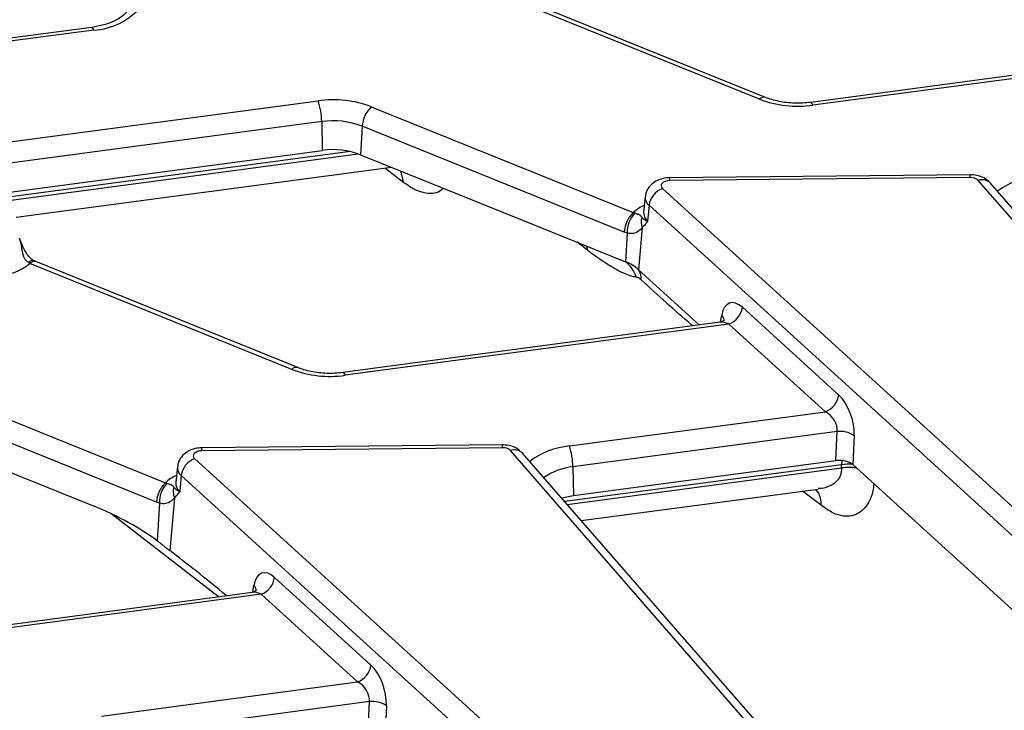
# Model space of a CAD drawing. Units: millimetres. Extents: x 8 to 418, y 1 to 291.
# Drawn here: x 380 to 389, y 156 to 163 of the extents above; entities that cross this region are included whole.
import ezdxf

# ---------------------------------------------------------------- set-up
doc = ezdxf.new("R2010")
doc.units = ezdxf.units.MM

msp = doc.modelspace()

# ---------------------------------------------------------------- linework, layer by layer
at = {"color": 7, "linetype": 'Continuous', "lineweight": 25}
for p, q in [((386.989101, 161.96596), (384.460978, 162.987881)), ((387.046757, 161.982972), (384.518633, 163.004893)), ((380.542728, 162.65936), (378.171639, 162.343348)), ((391.119988, 162.420071), (387.482144, 161.935229)), ((391.207617, 162.402166), (387.502468, 161.908353)), ((383.241295, 161.893355), (385.769418, 160.871433)), ((382.762404, 161.75008), (382.768723, 161.472086)), ((383.153388, 161.706207), (383.137275, 161.43073)), ((385.681512, 160.684285), (383.153388, 161.706207)), ((379.594494, 161.049034), (382.768723, 161.472086)), ((383.137275, 161.43073), (385.081798, 160.644713)), ((379.814694, 160.827196), (383.43627, 161.30987)), ((389.019329, 161.237885), (386.120346, 161.208673)), ((389.020879, 161.209668), (386.121896, 161.180456)), ((393.046398, 156.65169), (389.099173, 161.182349)), ((393.162396, 156.627128), (389.215171, 161.157788)), ((386.050818, 161.104251), (391.356201, 156.278158)), ((385.884634, 161.02471), (385.868858, 160.877755)), ((385.868566, 160.879268), (385.868517, 160.876506)), ((385.921416, 160.942171), (385.90807, 160.789762)), ((391.226798, 156.116077), (385.921416, 160.942171)), ((385.78371, 160.865429), (385.769418, 160.871433)), ((385.711773, 160.673979), (385.681512, 160.684285)), ((385.856081, 160.727344), (385.820512, 160.321132)), ((385.856081, 160.727344), (385.847574, 160.716706)), ((385.081798, 160.644713), (385.695549, 160.396621)), ((385.711773, 160.673979), (385.695549, 160.396621)), ((382.532152, 159.376746), (380.004028, 160.398667)), ((379.946373, 160.381655), (379.932081, 160.38945)), ((382.474497, 159.359734), (379.946373, 160.381655)), ((385.820512, 160.321132), (386.407212, 159.787434)), ((386.822414, 159.95802), (387.752529, 159.111932)), ((386.605383, 159.813846), (382.967539, 159.329003)), ((386.693012, 159.79594), (382.987863, 159.302127)), ((387.623127, 158.949851), (386.693012, 159.79594)), ((378.72669, 159.287129), (381.254814, 158.265208)), ((381.166907, 158.07806), (378.638783, 159.099981)), ((385.152739, 158.620605), (387.623127, 158.949851)), ((378.62267, 158.824504), (380.567193, 158.038487)), ((387.737395, 158.759605), (385.187215, 158.419724)), ((387.724334, 158.479028), (387.737395, 158.759605)), ((387.901274, 158.720805), (387.888212, 158.440228)), ((384.504724, 158.631659), (381.605741, 158.602447)), ((384.506274, 158.603442), (381.607291, 158.574231)), ((381.536213, 158.498025), (386.841596, 153.671932)), ((388.531793, 154.045464), (384.584568, 158.576123)), ((388.647791, 154.020902), (384.700566, 158.551562)), ((381.370029, 158.418484), (381.354253, 158.271529)), ((385.187215, 158.419724), (385.193534, 158.14173)), ((385.193534, 158.14173), (387.724334, 158.479028)), ((387.780539, 158.408155), (387.780421, 158.439762)), ((387.888212, 158.440228), (391.168985, 155.45584)), ((381.406811, 158.335945), (381.393466, 158.183536)), ((386.712193, 153.509851), (381.406811, 158.335945)), ((381.269105, 158.259203), (381.254814, 158.265208)), ((381.353961, 158.273042), (381.353912, 158.270281)), ((381.341476, 158.121118), (381.296847, 157.611446)), ((381.341476, 158.121118), (381.332969, 158.11048)), ((385.267834, 157.900447), (387.553383, 158.205059)), ((381.197168, 158.067753), (381.166907, 158.07806)), ((381.197168, 158.067753), (381.175961, 157.705196)), ((382.30781, 157.351794), (383.237925, 156.505706)), ((382.090778, 157.20762), (378.452934, 156.722777)), ((382.178407, 157.189714), (378.473259, 156.695901)), ((383.108522, 156.343625), (382.178407, 157.189714)), ((380.638134, 156.014379), (383.108522, 156.343625)), ((383.22279, 156.153379), (380.67261, 155.813498)), ((383.209729, 155.872802), (383.22279, 156.153379)), ((383.386669, 156.114579), (383.373607, 155.834002))]:
    msp.add_line(p, q, dxfattribs=at)
at = {"color": 8, "linetype": 'Continuous', "lineweight": 25}
for p, q in [((380.563052, 162.632484), (378.200006, 162.317543)), ((379.130121, 161.471455), (382.727928, 161.950961)), ((382.762404, 161.75008), (379.327137, 161.292237)), ((383.037924, 161.461224), (379.639311, 161.008266)), ((379.669631, 160.980684), (383.113602, 161.439687)), ((383.55505, 161.160806), (383.37312, 161.301453)), ((383.55505, 161.160806), (383.526815, 161.27327)), ((385.328187, 160.508451), (385.228786, 160.585297)), ((385.328187, 160.508451), (385.323542, 160.546995)), ((386.611055, 159.817443), (386.622901, 159.883689)), ((387.780421, 158.439762), (385.108247, 158.083622)), ((385.132931, 158.055289), (387.780539, 158.408155)), ((387.782204, 158.480271), (387.780421, 158.439762)), ((387.586044, 158.044517), (387.404114, 158.185164)), ((381.767759, 157.164569), (380.728933, 157.967667)), ((382.09645, 157.211217), (382.108296, 157.277463))]:
    msp.add_line(p, q, dxfattribs=at)
at = {"color": 8, "linetype": 'Continuous', "lineweight": 25, "flags": 128}
for points in [[(380.563052, 162.632484), (380.556671, 162.646286), (380.550509, 162.655307), (380.544777, 162.659238), (380.542728, 162.65936)], [(387.502468, 161.908353), (387.496087, 161.922155), (387.489925, 161.931176), (387.484193, 161.935107), (387.482144, 161.935229)], [(382.987863, 159.302127), (382.981482, 159.315929), (382.97532, 159.32495), (382.969588, 159.328881), (382.967539, 159.329003)]]:
    msp.add_lwpolyline(points, dxfattribs=at)
at = {"color": 7, "linetype": 'Continuous', "lineweight": 25, "flags": 128}
for points in [[(386.121896, 161.180456), (386.09945, 161.1785), (386.078674, 161.173219), (386.061018, 161.164983), (386.047711, 161.154366), (386.039682, 161.142109), (386.037492, 161.129066), (386.041292, 161.116146), (386.050818, 161.104251)], [(381.607291, 158.574231), (381.584845, 158.572274), (381.56407, 158.566993), (381.546413, 158.558758), (381.533106, 158.548141), (381.525077, 158.535883), (381.522887, 158.52284), (381.526687, 158.50992), (381.536213, 158.498025)], [(385.079232, 158.116925), (385.095304, 158.12167), (385.193534, 158.14173)]]:
    msp.add_lwpolyline(points, dxfattribs=at)
at = {"color": 7, "linetype": 'Continuous', "lineweight": 25}
for centre, radius, start, end in [((380.525875, 163.272793), 0.641388, 273.3229465, 320.6720933), ((382.872542, 160.923439), 1.037648, 69.1836499, 98.0112132), ((382.093268, 161.738639), 0.669234, 0.979598, 18.4974097), ((387.357854, 162.935875), 1.037648, 249.1836499, 278.0112132), ((383.437471, 161.686987), 0.284733, 133.549825, 176.1296022), ((382.872543, 160.967512), 0.790281, 69.1836499, 98.0112132), ((382.872543, 160.734418), 0.744938, 69.1836499, 98.0112132), ((389.028219, 161.104852), 0.105073, 47.5237121, 94.005497), ((386.123565, 160.913475), 0.204176, 110.8728439, 171.9206423), ((385.965595, 160.665066), 0.284733, 133.549825, 176.1296022), ((385.964043, 160.688429), 0.252684, 135.5344021, 183.278357), ((385.991387, 160.785291), 0.147192, 163.0139629, 203.1838837), ((379.619893, 160.771661), 0.508619, 267.7044472, 309.933223), ((385.544933, 160.006123), 0.418538, 48.8196754, 68.9082213), ((385.526137, 160.171093), 0.28207, 15.8627414, 53.0867183), ((385.70563, 160.239991), 0.140647, 353.370479, 35.2334504), ((386.620265, 159.986716), 0.204176, 290.8728439, 351.9206423), ((382.843249, 160.329649), 1.037648, 249.1836499, 278.0112132), ((387.55038, 159.140628), 0.204176, 290.8728439, 351.9206423), ((387.765939, 158.51468), 0.246582, 56.7122719, 96.647255), ((384.513614, 158.498626), 0.105073, 47.5237121, 94.005497), ((384.518079, 158.408282), 0.669234, 0.979598, 18.4974097), ((381.60896, 158.307249), 0.204176, 110.8728439, 171.9206423), ((381.45099, 158.05884), 0.284733, 133.549825, 176.1296022), ((381.449438, 158.082203), 0.252684, 135.5344021, 183.278357), ((381.476782, 158.179065), 0.147192, 163.0139629, 203.1838837), ((382.10566, 157.38049), 0.204176, 290.8728439, 351.9206423), ((383.035776, 156.534402), 0.204176, 290.8728439, 351.9206423), ((383.251334, 155.908455), 0.246582, 56.7122719, 96.647255)]:
    msp.add_arc(centre, radius, start, end, dxfattribs=at)
at = {"color": 8, "linetype": 'Continuous', "lineweight": 25}
for centre, radius, start, end in [((387.032291, 161.925793), 0.058981, 75.802548, 137.0767305), ((385.938397, 161.184526), 0.183545, 358.7294446, 7.5596587), ((388.83738, 161.213738), 0.183545, 358.7294446, 7.5596587), ((389.138233, 161.080624), 0.108967, 45.084063, 111.0053601), ((389.743347, 160.466873), 0.763748, 95.7111797, 126.887054), ((385.979976, 161.017719), 0.095587, 175.615452, 232.2194607), ((386.015895, 160.612475), 0.357505, 113.0909343, 133.5852974), ((385.970554, 160.87034), 0.101966, 175.8300183, 232.2083421), ((379.861133, 160.5677), 0.012581, 288.7408287, 326.6675952), ((379.973448, 160.353863), 0.054567, 76.6802457, 139.2957244), ((379.989562, 160.341488), 0.058981, 75.802548, 137.0767305), ((386.56534, 159.826976), 0.080806, 7.1082472, 44.5750589), ((382.517686, 159.319567), 0.058981, 75.802548, 137.0767305), ((381.423792, 158.5783), 0.183545, 358.7294446, 7.5596587), ((384.322775, 158.607512), 0.183545, 358.7294446, 7.5596587), ((385.228742, 157.860647), 0.763748, 95.7111797, 126.887054), ((384.623628, 158.474398), 0.108967, 45.084063, 111.0053601), ((381.465372, 158.411493), 0.095587, 175.615452, 232.2194607), ((385.241053, 157.848725), 0.573531, 95.3864089, 125.6437995), ((387.850712, 157.95252), 0.492286, 86.0949312, 98.2089535), ((387.850751, 157.923284), 0.489928, 81.4066597, 98.2395255), ((381.50129, 158.006249), 0.357505, 113.0909343, 133.5852974), ((381.45595, 158.264115), 0.101966, 175.8300183, 232.2083421), ((382.050735, 157.22075), 0.080806, 7.1082472, 44.5750589)]:
    msp.add_arc(centre, radius, start, end, dxfattribs=at)
at = {"color": 7, "linetype": 'Continuous', "lineweight": 25}
for centre, major_axis, ratio, start_param, end_param in [((386.794606, 159.703071), (-0.093781, 0.296699), 0.50591526, 5.56697787, 7.05050774), ((387.724721, 158.856982), (-0.093781, 0.296699), 0.50591526, 4.08344801, 5.56697787), ((387.595319, 158.820523), (-0.11078, 0.124648), 0.72440464, 3.71690385, 5.20043371), ((387.758264, 158.392052), (0.153973, 0.000539), 0.57963139, 0.564139, 1.79095797), ((380.618625, 157.747482), (0.79967, -0.375305), 0.27870344, 0.93789102, 1.76467715), ((382.905749, 155.979348), (2.179577, -1.97324), 0.07047005, 2.14166946, 2.46264691), ((382.280001, 157.096845), (-0.093781, 0.296699), 0.50591526, 5.56697787, 7.05050774), ((383.210116, 156.250756), (-0.093781, 0.296699), 0.50591526, 4.08344801, 5.56697787), ((383.080714, 156.214298), (-0.11078, 0.124648), 0.72440464, 3.71690385, 5.20043371)]:
    msp.add_ellipse(centre, major_axis=major_axis, ratio=ratio, start_param=start_param, end_param=end_param, dxfattribs=at)
at = {"color": 8, "linetype": 'Continuous', "lineweight": 25}
for centre in [(386.665204, 159.666612), (382.150599, 157.060386)]:
    msp.add_ellipse(centre, major_axis=(-0.11078, 0.124648), ratio=0.72440464, start_param=5.20043371, end_param=5.82812764, dxfattribs=at)
at = {"color": 7, "linetype": 'Continuous', "lineweight": 25}
for points, knots in [([(380.903955, 162.858961), (380.903432, 162.851426), (380.902249, 162.834408), (380.865663, 162.784879), (380.783488, 162.727327), (380.669597, 162.681491), (380.582292, 162.666262), (380.542728, 162.65936)], [0, 0, 0, 0, 0.16548793, 0.37372065, 0.59713802, 0.8174321, 1, 1, 1, 1]), ([(387.482144, 161.935229), (387.456253, 161.932448), (387.379663, 161.924222), (387.24792, 161.92943), (387.126597, 161.953332), (387.06597, 161.975839), (387.046757, 161.982972)], [0, 0, 0, 0, 0.17179036, 0.50819323, 0.84414152, 1, 1, 1, 1]), ([(386.120346, 161.208673), (386.098946, 161.207113), (386.047931, 161.203394), (385.977522, 161.174086), (385.921423, 161.123043), (385.890465, 161.070671), (385.888484, 161.036363), (385.887833, 161.025087)], [0, 0, 0, 0, 0.19307968, 0.46028088, 0.68450019, 0.8963048, 1, 1, 1, 1]), ([(389.215171, 161.157788), (389.195325, 161.175794), (389.157876, 161.209772), (389.087725, 161.234024), (389.04134, 161.236642), (389.019329, 161.237885)], [0, 0, 0, 0, 0.372021084, 0.702005732, 1, 1, 1, 1]), ([(385.850616, 160.828292), (385.849146, 160.830481), (385.846451, 160.834498), (385.842964, 160.839394), (385.839927, 160.842656), (385.837127, 160.844918), (385.834276, 160.846871), (385.830371, 160.848975), (385.824749, 160.85136), (385.818554, 160.853638), (385.810889, 160.856239), (385.799931, 160.859827), (385.7899, 160.863291), (385.78371, 160.865429)], [0, 0, 0, 0, 0.14636452, 0.26846143, 0.39064295, 0.43956995, 0.48843923, 0.58704844, 0.65853268, 0.73111832, 0.80439952, 0.8792904, 1, 1, 1, 1]), ([(385.850616, 160.828292), (385.851696, 160.826794), (385.853858, 160.823798), (385.857961, 160.819183), (385.862826, 160.814514), (385.867731, 160.810524), (385.873494, 160.806392), (385.87889, 160.802996), (385.884978, 160.799649), (385.889975, 160.797141), (385.895407, 160.794665), (385.901188, 160.792277), (385.905496, 160.790667), (385.907837, 160.789845), (385.90807, 160.789762)], [0, 0, 0, 0, 0.11498024, 0.23009925, 0.34573806, 0.4616013, 0.52593847, 0.65485084, 0.71944515, 0.78750691, 0.85563814, 0.92398462, 0.99240551, 1, 1, 1, 1]), ([(385.90807, 160.789762), (385.907918, 160.78954), (385.903774, 160.783478), (385.895538, 160.77179), (385.878967, 160.749848), (385.865222, 160.736333), (385.856081, 160.727344)], [0, 0, 0, 0, 0.00946761, 0.25815928, 0.50661897, 1, 1, 1, 1]), ([(385.847574, 160.716706), (385.832673, 160.702038), (385.806087, 160.675871), (385.755104, 160.665989), (385.721916, 160.672108), (385.711773, 160.673979)], [0, 0, 0, 0, 0.469653724, 0.837901619, 1, 1, 1, 1]), ([(379.848046, 160.618785), (379.847726, 160.619679), (379.847362, 160.620696), (379.846952, 160.621701), (379.846902, 160.621824)], [0, 0, 0, 0, 0.87778103, 1, 1, 1, 1]), ([(379.871744, 160.560825), (379.868684, 160.567866), (379.860296, 160.587172), (379.853183, 160.606647), (379.848665, 160.61902)], [0, 0, 0, 0, 0.36473642, 1, 1, 1, 1]), ([(379.932081, 160.38945), (379.92589, 160.393814), (379.916057, 160.400747), (379.905232, 160.413412), (379.897609, 160.424732), (379.891233, 160.437101), (379.885521, 160.451408), (379.881578, 160.464638), (379.87875, 160.476366), (379.875937, 160.489704), (379.87288, 160.507553), (379.869369, 160.531226), (379.866655, 160.547118), (379.865175, 160.555786)], [0, 0, 0, 0, 0.12070918, 0.19171057, 0.26446001, 0.33799785, 0.41295296, 0.50985903, 0.55847934, 0.60673095, 0.72955231, 0.85249906, 1, 1, 1, 1]), ([(379.986416, 160.407419), (379.983689, 160.408663), (379.970974, 160.414466), (379.943865, 160.437957), (379.907785, 160.485424), (379.884903, 160.529359), (379.873337, 160.557205), (379.871819, 160.560862)], [0, 0, 0, 0, 0.06382626, 0.29757106, 0.56484679, 0.94286383, 1, 1, 1, 1]), ([(385.797465, 160.248193), (385.788394, 160.249862), (385.75025, 160.256882), (385.684847, 160.282391), (385.614454, 160.3178), (385.536805, 160.362112), (385.471334, 160.404283), (385.406479, 160.449912), (385.36738, 160.478461), (385.341253, 160.498453), (385.328187, 160.508451)], [0, 0, 0, 0, 0.06291966, 0.26458108, 0.42708011, 0.51395199, 0.75644139, 0.837521, 0.91874213, 1, 1, 1, 1]), ([(380.009714, 160.396482), (380.004411, 160.39833), (379.99715, 160.40086), (379.988657, 160.406048), (379.986368, 160.407446)], [0, 0, 0, 0, 0.73044787, 1, 1, 1, 1]), ([(385.845337, 160.223754), (385.839531, 160.228684), (385.822753, 160.24293), (385.807464, 160.246112), (385.797465, 160.248193)], [0, 0, 0, 0, 0.34603593, 1, 1, 1, 1]), ([(386.649133, 159.836876), (386.64936, 159.837314), (386.650173, 159.838881), (386.635613, 159.820937), (386.615859, 159.817567), (386.605459, 159.815793)], [0, 0, 0, 0, 0.15501557, 0.55514725, 1, 1, 1, 1]), ([(382.967539, 159.329003), (382.941648, 159.326222), (382.865058, 159.317996), (382.733315, 159.323204), (382.611992, 159.347106), (382.551365, 159.369613), (382.532152, 159.376746)], [0, 0, 0, 0, 0.17179036, 0.50819323, 0.84414152, 1, 1, 1, 1]), ([(381.605741, 158.602447), (381.584341, 158.600887), (381.533326, 158.597168), (381.462917, 158.56786), (381.406819, 158.516818), (381.375861, 158.464445), (381.373879, 158.430137), (381.373228, 158.418861)], [0, 0, 0, 0, 0.19307968, 0.46028088, 0.68450019, 0.8963048, 1, 1, 1, 1]), ([(384.700566, 158.551562), (384.68072, 158.569568), (384.643271, 158.603546), (384.57312, 158.627798), (384.526735, 158.630417), (384.504724, 158.631659)], [0, 0, 0, 0, 0.37202108, 0.70200573, 1, 1, 1, 1]), ([(381.336011, 158.222066), (381.334542, 158.224256), (381.331846, 158.228272), (381.328359, 158.233168), (381.325322, 158.23643), (381.322523, 158.238692), (381.319671, 158.240645), (381.315767, 158.242749), (381.310145, 158.245134), (381.30395, 158.247412), (381.296285, 158.250013), (381.285326, 158.253601), (381.275295, 158.257065), (381.269105, 158.259203)], [0, 0, 0, 0, 0.14636452, 0.26846143, 0.39064295, 0.43956995, 0.48843923, 0.58704844, 0.65853268, 0.73111832, 0.80439952, 0.8792904, 1, 1, 1, 1]), ([(381.336011, 158.222066), (381.337091, 158.220569), (381.339253, 158.217572), (381.343356, 158.212957), (381.348221, 158.208288), (381.353127, 158.204298), (381.358889, 158.200166), (381.364286, 158.19677), (381.370373, 158.193423), (381.375371, 158.190915), (381.380802, 158.188439), (381.386584, 158.186051), (381.390891, 158.184441), (381.393232, 158.183619), (381.393466, 158.183536)], [0, 0, 0, 0, 0.11498024, 0.23009925, 0.34573806, 0.4616013, 0.52593847, 0.65485084, 0.71944515, 0.78750691, 0.85563814, 0.92398462, 0.99240551, 1, 1, 1, 1]), ([(381.393466, 158.183536), (381.393314, 158.183314), (381.389169, 158.177252), (381.380933, 158.165564), (381.364362, 158.143622), (381.350617, 158.130107), (381.341476, 158.121118)], [0, 0, 0, 0, 0.00946761, 0.25815928, 0.50661897, 1, 1, 1, 1]), ([(381.332969, 158.11048), (381.318068, 158.095812), (381.291482, 158.069645), (381.2405, 158.059763), (381.207312, 158.065882), (381.197168, 158.067753)], [0, 0, 0, 0, 0.46965372, 0.83790162, 1, 1, 1, 1]), ([(381.175961, 157.705196), (381.183258, 157.699698), (381.197887, 157.688674), (381.219017, 157.672173), (381.239538, 157.655992), (381.257288, 157.641991), (381.270146, 157.631948), (381.278639, 157.625371), (381.286999, 157.618934), (381.29289, 157.614454), (381.296847, 157.611446)], [0, 0, 0, 0, 0.15940669, 0.3195939, 0.4826929, 0.64706393, 0.76392855, 0.82254831, 0.88081327, 1, 1, 1, 1]), ([(382.134528, 157.23065), (382.134755, 157.231088), (382.135569, 157.232656), (382.121008, 157.214711), (382.101254, 157.211341), (382.090854, 157.209567)], [0, 0, 0, 0, 0.15501557, 0.55514725, 1, 1, 1, 1])]:
    msp.add_open_spline(points, degree=3, knots=knots, dxfattribs=at)
at = {"color": 8, "linetype": 'Continuous', "lineweight": 25}
for points, knots in [([(383.932603, 161.109242), (383.927328, 161.102542), (383.888829, 161.053653), (383.792533, 161.050726), (383.666558, 161.083588), (383.592168, 161.135102), (383.55505, 161.160806)], [0, 0, 0, 0, 0.06786656, 0.49527702, 0.74816097, 1, 1, 1, 1]), ([(379.865175, 160.555786), (379.864376, 160.559959), (379.862909, 160.567615), (379.859763, 160.581431), (379.855708, 160.596515), (379.851414, 160.609848), (379.848721, 160.616993), (379.848046, 160.618785)], [0, 0, 0, 0, 0.194936548, 0.357613334, 0.650943489, 0.912462431, 1, 1, 1, 1]), ([(386.344107, 159.779023), (386.33877, 159.783523), (386.172349, 159.923801), (386.006178, 160.076222), (385.845337, 160.223754)], [0, 0, 0, 0, 0.03207234, 1, 1, 1, 1]), ([(387.780539, 158.408155), (387.778407, 158.383844), (387.774054, 158.334206), (387.734226, 158.275633), (387.670465, 158.233777), (387.607514, 158.209685), (387.563585, 158.208821), (387.552976, 158.208612)], [0, 0, 0, 0, 0.207792632, 0.424254022, 0.658427856, 0.917509563, 1, 1, 1, 1]), ([(388.089282, 158.257323), (388.088172, 158.239534), (388.084178, 158.175529), (388.043793, 158.06678), (387.955595, 157.957881), (387.82511, 157.931603), (387.697246, 157.967846), (387.62306, 158.018995), (387.586044, 158.044517)], [0, 0, 0, 0, 0.05697464, 0.20500309, 0.45545949, 0.70514725, 0.85287884, 1, 1, 1, 1]), ([(387.586044, 158.044517), (387.581469, 158.091981), (387.575222, 158.156776), (387.535393, 158.191858), (387.52474, 158.201241)], [0, 0, 0, 0, 0.73251669, 1, 1, 1, 1])]:
    msp.add_open_spline(points, degree=3, knots=knots, dxfattribs=at)

doc.saveas('drawing.dxf')
